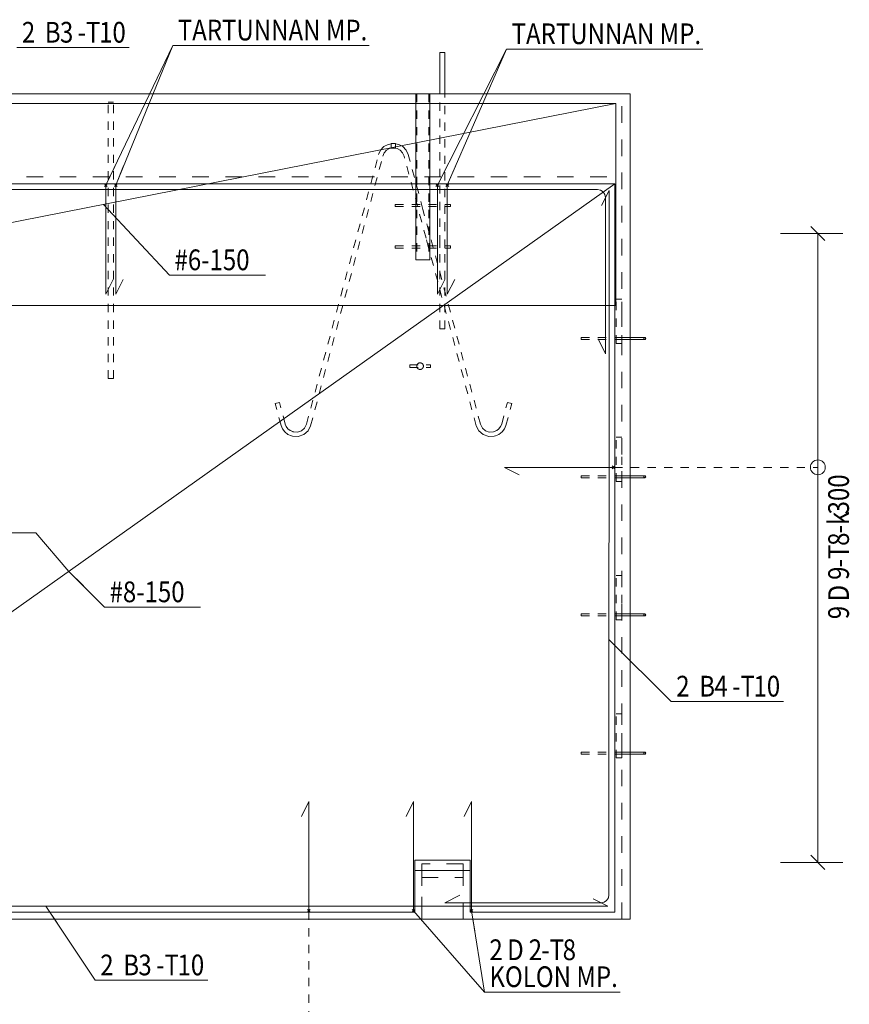
# Model space of a CAD drawing. Units: millimetres. Extents: x 0 to 12600, y 0 to 35640.
# Drawn here: x 3084 to 6086, y 20027 to 23589 of the extents above; entities that cross this region are included whole.
import ezdxf

# ---------------------------------------------------------------- set-up
doc = ezdxf.new("R2010")
doc.units = ezdxf.units.MM
doc.header["$LTSCALE"] = 30
for name, pattern in [('XKITLINE00', [0]), ('XKITLINE01', [4, 1, -1, 1, -1]), ('XKITLINE02', [4, 2, -2])]:
    doc.linetypes.add(name, pattern=pattern)
for name, color, linetype, lineweight in [('R3-3', 3, 'Continuous', 0), ('R3-TERAS', 3, 'Continuous', 0), ('R3RAUD-3', 4, 'Continuous', 0), ('R3RAUD-4', 2, 'Continuous', 0), ('R5BETMUS', 9, 'Continuous', 0), ('R8PAAMIT', 6, 'Continuous', 0), ('R8RAUDTUN', 6, 'Continuous', 0)]:
    doc.layers.add(name, color=color, linetype=linetype, lineweight=lineweight)
doc.styles.add('ARIAL', font='ARIAL.TTF')
doc.styles.add('ARIAL_NARROW', font='ARIALN.TTF')

msp = doc.modelspace()

# ---------------------------------------------------------------- linework, layer by layer
at = {"layer": 'R3-3', "linetype": 'XKITLINE01', "lineweight": 0}
for p, q in [((4442.8, 22920.4), (4642.8, 22920.4)), ((4442.8, 22912.4), (4442.8, 22920.4)), ((4442.8, 22912.4), (4642.8, 22912.4)), ((4642.8, 22912.4), (4642.8, 22920.4)), ((4442.8, 22770.4), (4642.8, 22770.4)), ((4442.8, 22762.4), (4442.8, 22770.4)), ((4442.8, 22762.4), (4642.8, 22762.4)), ((4642.8, 22762.4), (4642.8, 22770.4))]:
    msp.add_line(p, q, dxfattribs=at)
at = {"layer": 'R3-TERAS', "linetype": 'XKITLINE00', "lineweight": 0}
for p, q in [((4517.8, 22720.4), (4517.8, 23320.4)), ((4567.8, 23320.4), (4517.8, 23320.4)), ((4567.8, 23320.4), (4567.8, 22720.4)), ((4567.8, 22720.4), (4517.8, 22720.4))]:
    msp.add_line(p, q, dxfattribs=at)
at = {"layer": 'R3-TERAS', "linetype": 'XKITLINE01', "lineweight": 0}
for p, q in [((4520.8, 23320.4), (4520.8, 22720.4)), ((4521, 23320.4), (4520.8, 23320.4)), ((4520.8, 23320.4), (4521, 23320.4)), ((4521, 23320.4), (4521.5, 23320.4)), ((4521.5, 23320.4), (4521, 23320.4)), ((4564.8, 23320.4), (4564.8, 22720.4)), ((4444.4, 23140.4), (4428.4, 23140.4)), ((4428.4, 23140.4), (4428.4, 23124.4)), ((4444.4, 23124.4), (4428.4, 23124.4)), ((4444.4, 23140.4), (4444.4, 23124.4)), ((5242.8, 22417.9), (5242.8, 22577.9)), ((5242.8, 22577.9), (5262.8, 22577.9)), ((5262.8, 22417.9), (5262.8, 22577.9)), ((5242.8, 22417.9), (5262.8, 22417.9)), ((4495.3, 22340.4), (4570.3, 22340.4)), ((4495.3, 22330.4), (4495.3, 22340.4)), ((4570.3, 22330.4), (4570.3, 22340.4)), ((4495.3, 22330.4), (4570.3, 22330.4)), ((5242.8, 21917.9), (5242.8, 22077.9)), ((5242.8, 22077.9), (5262.8, 22077.9)), ((5262.8, 21917.9), (5262.8, 22077.9)), ((5242.8, 21917.9), (5262.8, 21917.9)), ((5242.8, 21417.9), (5242.8, 21577.9)), ((5242.8, 21577.9), (5262.8, 21577.9)), ((5262.8, 21417.9), (5262.8, 21577.9)), ((5242.8, 21417.9), (5262.8, 21417.9)), ((5242.8, 20917.9), (5242.8, 21077.9)), ((5242.8, 21077.9), (5262.8, 21077.9)), ((5262.8, 20917.9), (5262.8, 21077.9)), ((5242.8, 20917.9), (5262.8, 20917.9))]:
    msp.add_line(p, q, dxfattribs=at)
for start, end in [(30, 210), (0, 180), (180, 0), (210, 30)]:
    msp.add_arc((4532.8, 22335.4), 12, start, end, dxfattribs=at)
at = {"layer": 'R3RAUD-3', "linetype": 'XKITLINE00', "lineweight": 0}
for p, q in [((4603.8, 23470.4), (4622.8, 23470.4)), ((4603.8, 23320.4), (4603.8, 23470.4)), ((4622.8, 23320.4), (4622.8, 23470.4)), ((1533.4, 23285.4), (5240.8, 23285.4)), ((1533.4, 22555.4), (5240.8, 23285.4)), ((5240.8, 23285.4), (5240.8, 22555.4)), ((5237.8, 22995.4), (1523.4, 22995.4)), ((5237.8, 22995.4), (1523.4, 20360.4)), ((5237.8, 22995.4), (1523.4, 22995.4)), ((5237.8, 22995.4), (1523.4, 20360.4)), ((1548.4, 22974.4), (5174.8, 22974.4)), ((1548.4, 22974.4), (5174.8, 22974.4)), ((3390.3, 22995.4), (3400.3, 22985.4)), ((3390.3, 22985.4), (3400.3, 22995.4)), ((3395.3, 22988.7), (3395.3, 22990.4)), ((3395.3, 22988.7), (3395.3, 22990.4)), ((3395.3, 22983.7), (3395.3, 22988.7)), ((3395.3, 22983.7), (3395.3, 22988.7)), ((3395.3, 22976.2), (3395.3, 22983.7)), ((3395.3, 22976.2), (3395.3, 22983.7)), ((3395.3, 22967.4), (3395.3, 22976.2)), ((3395.3, 22967.4), (3395.3, 22976.2)), ((3426.3, 22995.4), (3436.3, 22985.4)), ((3426.3, 22985.4), (3436.3, 22995.4)), ((3431.3, 22988.7), (3431.3, 22990.4)), ((3431.3, 22988.7), (3431.3, 22990.4)), ((3431.3, 22983.7), (3431.3, 22988.7)), ((3431.3, 22983.7), (3431.3, 22988.7)), ((3431.3, 22976.2), (3431.3, 22983.7)), ((3431.3, 22976.2), (3431.3, 22983.7)), ((3431.3, 22967.4), (3431.3, 22976.2)), ((3431.3, 22967.4), (3431.3, 22976.2)), ((4590.3, 22995.4), (4600.3, 22985.4)), ((4590.3, 22985.4), (4600.3, 22995.4)), ((4595.3, 22988.7), (4595.3, 22990.4)), ((4595.3, 22988.7), (4595.3, 22990.4)), ((4595.3, 22983.7), (4595.3, 22988.7)), ((4595.3, 22983.7), (4595.3, 22988.7)), ((4595.3, 22976.2), (4595.3, 22983.7)), ((4595.3, 22976.2), (4595.3, 22983.7)), ((4595.3, 22967.4), (4595.3, 22976.2)), ((4595.3, 22967.4), (4595.3, 22976.2)), ((4626.3, 22995.4), (4636.3, 22985.4)), ((4626.3, 22985.4), (4636.3, 22995.4)), ((4631.3, 22988.7), (4631.3, 22990.4)), ((4631.3, 22988.7), (4631.3, 22990.4)), ((4631.3, 22983.7), (4631.3, 22988.7)), ((4631.3, 22983.7), (4631.3, 22988.7)), ((4631.3, 22976.2), (4631.3, 22983.7)), ((4631.3, 22976.2), (4631.3, 22983.7)), ((4631.3, 22967.4), (4631.3, 22976.2)), ((4631.3, 22967.4), (4631.3, 22976.2)), ((5174.8, 22974.4), (5185.9, 22972.2)), ((5174.8, 22974.4), (5185.9, 22972.2)), ((5237.4, 20360.3), (5237.8, 22995.4)), ((5237.4, 20360.3), (5237.8, 22995.4)), ((3395.3, 22595.4), (3395.3, 22967.4)), ((3395.3, 22595.4), (3395.3, 22967.4)), ((3431.3, 22595.4), (3431.3, 22967.4)), ((3431.3, 22595.4), (3431.3, 22967.4)), ((4595.3, 22595.4), (4595.3, 22967.4)), ((4595.3, 22595.4), (4595.3, 22967.4)), ((4631.3, 22595.4), (4631.3, 22967.4)), ((4631.3, 22595.4), (4631.3, 22967.4)), ((5185.9, 22972.2), (5195.3, 22965.9)), ((5185.9, 22972.2), (5195.3, 22965.9)), ((5189.9, 22916.8), (5216.8, 22970.4)), ((5189.9, 22916.8), (5216.8, 22970.4)), ((5201.6, 22956.5), (5195.3, 22965.9)), ((5201.6, 22956.5), (5195.3, 22965.9)), ((5203.8, 22945.4), (5201.6, 22956.5)), ((5203.8, 22945.4), (5201.6, 22956.5)), ((5203.7, 22380.4), (5203.8, 22945.4)), ((5203.7, 22380.4), (5203.8, 22945.4)), ((5216.4, 20423.3), (5216.8, 22970.4)), ((5216.4, 20423.3), (5216.8, 22970.4)), ((3387.1, 22920.4), (3387.1, 22920.4)), ((3387.1, 22920.4), (3387.1, 22920.4)), ((3387.1, 22920.4), (3387.1, 22920.4)), ((3395.3, 22595.4), (3422.1, 22649.1)), ((3431.3, 22595.4), (3458.1, 22649.1)), ((4595.3, 22595.4), (4622.1, 22649.1)), ((4631.3, 22595.4), (4658.1, 22649.1)), ((5240.8, 22555.4), (1533.4, 22555.4)), ((5203.7, 22380.4), (5176.9, 22434.1)), ((5203.7, 22380.4), (5176.9, 22434.1)), ((4837.8, 21969.3), (5209.8, 21969.3)), ((4837.8, 21969.3), (4891.5, 21942.5)), ((4837.8, 21969.3), (5209.8, 21969.3)), ((5209.8, 21969.3), (5218.6, 21969.3)), ((5209.8, 21969.3), (5218.6, 21969.3)), ((5218.6, 21969.3), (5226.1, 21969.3)), ((5218.6, 21969.3), (5226.1, 21969.3)), ((5226.1, 21969.3), (5231, 21969.3)), ((5226.1, 21969.3), (5231, 21969.3)), ((5227.8, 21974.3), (5237.8, 21964.3)), ((5227.8, 21964.3), (5237.8, 21974.3)), ((5231, 21969.3), (5232.8, 21969.3)), ((5231, 21969.3), (5232.8, 21969.3)), ((3380.6, 21677.9), (3380.6, 21677.9)), ((3380.6, 21677.9), (3380.6, 21677.9)), ((3380.6, 21677.9), (3380.6, 21677.9)), ((3380.6, 21677.9), (3380.6, 21677.9)), ((3380.6, 21677.9), (3380.6, 21677.9)), ((3380.6, 21677.9), (3380.6, 21677.9)), ((4103.6, 20706.8), (4130.4, 20760.4)), ((4130.4, 20388.4), (4130.4, 20760.4)), ((4130.4, 20388.4), (4130.4, 20760.4)), ((4481.9, 20706.8), (4508.7, 20760.4)), ((4508.7, 20388.4), (4508.7, 20760.4)), ((4508.7, 20388.4), (4508.7, 20760.4)), ((4691.9, 20706.8), (4718.7, 20760.4)), ((4718.7, 20388.4), (4718.7, 20760.4)), ((4718.7, 20388.4), (4718.7, 20760.4)), ((4513.7, 20360.3), (4513.7, 20547.9)), ((4513.7, 20547.9), (4713.7, 20547.9)), ((4713.7, 20547.9), (4713.7, 20360.3)), ((4513.7, 20360.3), (4513.7, 20510.6)), ((4513.7, 20510.6), (4713.7, 20510.6)), ((4713.7, 20510.6), (4713.7, 20360.3)), ((4622.4, 20394.3), (4676.1, 20421.2)), ((4622.4, 20394.3), (4676.1, 20421.2)), ((5207.9, 20402.8), (5214.2, 20412.2)), ((5207.9, 20402.8), (5214.2, 20412.2)), ((5214.2, 20412.2), (5216.4, 20423.3)), ((5214.2, 20412.2), (5216.4, 20423.3)), ((1586.4, 20381.4), (5212.4, 20381.3)), ((1586.4, 20381.4), (5212.4, 20381.3)), ((4130.4, 20379.6), (4130.4, 20388.4)), ((4130.4, 20379.6), (4130.4, 20388.4)), ((4130.4, 20372.2), (4130.4, 20379.6)), ((4130.4, 20372.2), (4130.4, 20379.6)), ((4508.7, 20379.6), (4508.7, 20388.4)), ((4508.7, 20379.6), (4508.7, 20388.4)), ((4508.7, 20372.2), (4508.7, 20379.6)), ((4508.7, 20372.2), (4508.7, 20379.6)), ((4622.4, 20394.3), (5187.4, 20394.3)), ((4622.4, 20394.3), (5187.4, 20394.3)), ((4718.7, 20379.6), (4718.7, 20388.4)), ((4718.7, 20379.6), (4718.7, 20388.4)), ((4718.7, 20372.2), (4718.7, 20379.6)), ((4718.7, 20372.2), (4718.7, 20379.6)), ((5158.7, 20408.2), (5212.4, 20381.3)), ((5158.7, 20408.2), (5212.4, 20381.3)), ((5187.4, 20394.3), (5198.5, 20396.5)), ((5187.4, 20394.3), (5198.5, 20396.5)), ((5198.5, 20396.5), (5207.9, 20402.8)), ((5198.5, 20396.5), (5207.9, 20402.8)), ((2313.7, 20360.4), (4513.7, 20360.3)), ((2313.7, 20360.4), (4513.7, 20360.3)), ((4125.4, 20370.4), (4135.4, 20360.4)), ((4125.4, 20360.4), (4135.4, 20370.4)), ((4130.4, 20367.2), (4130.4, 20372.2)), ((4130.4, 20367.2), (4130.4, 20372.2)), ((4130.4, 20365.4), (4130.4, 20367.2)), ((4130.4, 20365.4), (4130.4, 20367.2)), ((4503.7, 20370.4), (4513.7, 20360.4)), ((4503.7, 20360.4), (4513.7, 20370.4)), ((4508.7, 20367.2), (4508.7, 20372.2)), ((4508.7, 20367.2), (4508.7, 20372.2)), ((4508.7, 20365.4), (4508.7, 20367.2)), ((4508.7, 20365.4), (4508.7, 20367.2)), ((4713.7, 20370.4), (4723.7, 20360.4)), ((4713.7, 20360.4), (4723.7, 20370.4)), ((4713.7, 20360.3), (5237.4, 20360.3)), ((4713.7, 20360.3), (5237.4, 20360.3)), ((4718.7, 20367.2), (4718.7, 20372.2)), ((4718.7, 20367.2), (4718.7, 20372.2)), ((4718.7, 20365.4), (4718.7, 20367.2)), ((4718.7, 20365.4), (4718.7, 20367.2))]:
    msp.add_line(p, q, dxfattribs=at)
at = {"layer": 'R3RAUD-3', "linetype": 'XKITLINE01', "lineweight": 0}
for p, q in [((4603.8, 22779.5), (4603.8, 23320.4)), ((4622.8, 22826.8), (4622.8, 23320.4)), ((3403.8, 23290.4), (3422.8, 23290.4)), ((3403.8, 22290.4), (3403.8, 23290.4)), ((3422.8, 22290.4), (3422.8, 23290.4)), ((4622.8, 22763.6), (4622.8, 22826.8)), ((4603.8, 22763.6), (4603.8, 22779.5)), ((4603.8, 22470.4), (4603.8, 22763.6)), ((4622.8, 22470.4), (4622.8, 22763.6)), ((4603.8, 22470.4), (4622.8, 22470.4)), ((3403.8, 22290.4), (3422.8, 22290.4))]:
    msp.add_line(p, q, dxfattribs=at)
at = {"layer": 'R3RAUD-4', "linetype": 'XKITLINE01', "lineweight": 0}
for p, q in [((4382.8, 23101), (4389.8, 23116.5)), ((4389.8, 23116.5), (4401.9, 23129.4)), ((4401.9, 23129.4), (4417.4, 23137.7)), ((4403.3, 23107.5), (4411.8, 23116.5)), ((4411.8, 23116.5), (4422.6, 23122.3)), ((4417.4, 23137.7), (4434.2, 23140.4)), ((4422.6, 23122.3), (4435.5, 23124.4)), ((4434.2, 23140.4), (4438.6, 23140.4)), ((4435.5, 23124.4), (4437.2, 23124.4)), ((4437.2, 23124.4), (4450.1, 23122.3)), ((4438.6, 23140.4), (4455.3, 23137.7)), ((4450.1, 23122.3), (4461, 23116.5)), ((4455.3, 23137.7), (4470.8, 23129.4)), ((4469.4, 23107.5), (4461, 23116.5)), ((4482.9, 23116.5), (4470.8, 23129.4)), ((4489.9, 23101), (4482.9, 23116.5)), ((4121.5, 22125.5), (4382.8, 23101)), ((4136.5, 22119.9), (4398, 23095.6)), ((4398, 23095.6), (4403.3, 23107.5)), ((4474.8, 23095.6), (4469.4, 23107.5)), ((4554.5, 22798.2), (4474.8, 23095.6)), ((4543.3, 22901.7), (4489.9, 23101)), ((4580.3, 22763.6), (4543.3, 22901.7)), ((4563.7, 22763.6), (4554.5, 22798.2)), ((4736.2, 22119.9), (4563.7, 22763.6)), ((4751.3, 22125.5), (4580.3, 22763.6)), ((5115.8, 22431.9), (5115.8, 22438.9)), ((5115.8, 22438.9), (5261.6, 22438.9)), ((5115.8, 22431.9), (5115.8, 22438.9)), ((5115.8, 22438.9), (5261.6, 22438.9)), ((5115.8, 22431.9), (5261.6, 22431.9)), ((5115.8, 22431.9), (5261.6, 22431.9)), ((5261.6, 22438.9), (5262.2, 22438.9)), ((5261.6, 22438.9), (5262.2, 22438.9)), ((5261.6, 22431.9), (5262.2, 22431.9)), ((5261.6, 22431.9), (5262.2, 22431.9)), ((5262.2, 22438.9), (5262.8, 22438.9)), ((5262.2, 22438.9), (5262.8, 22438.9)), ((5262.2, 22431.9), (5262.8, 22431.9)), ((5262.2, 22431.9), (5262.8, 22431.9)), ((5262.8, 22438.9), (5263.4, 22438.9)), ((5262.8, 22438.9), (5263.4, 22438.9)), ((5262.8, 22431.9), (5263.4, 22431.9)), ((5262.8, 22431.9), (5263.4, 22431.9)), ((5263.4, 22438.9), (5263.9, 22438.9)), ((5263.4, 22438.9), (5263.9, 22438.9)), ((5263.4, 22431.9), (5263.9, 22431.9)), ((5263.4, 22431.9), (5263.9, 22431.9)), ((5263.9, 22438.9), (5292.8, 22438.9)), ((5263.9, 22438.9), (5292.8, 22438.9)), ((5263.9, 22431.9), (5292.8, 22431.9)), ((5263.9, 22431.9), (5292.8, 22431.9)), ((4008.3, 22199.8), (4023.8, 22204)), ((4029.5, 22120.9), (4008.3, 22199.8)), ((4044.7, 22126.1), (4023.8, 22204)), ((4828.1, 22126.1), (4849.1, 22204.5)), ((4843.3, 22120.9), (4864.5, 22200.3)), ((4849.1, 22204.5), (4864.5, 22200.3)), ((4034.7, 22108.4), (4029.5, 22120.9)), ((4048.6, 22116.5), (4044.7, 22126.1)), ((4114.6, 22111.6), (4121.5, 22125.5)), ((4127.5, 22101.6), (4136.5, 22119.9)), ((4745.2, 22101.6), (4736.2, 22119.9)), ((4758.2, 22111.6), (4751.3, 22125.5)), ((4824.1, 22116.5), (4828.1, 22126.1)), ((4838.1, 22108.4), (4843.3, 22120.9)), ((4043.3, 22097.2), (4034.7, 22108.4)), ((4043.3, 22097.2), (4054.5, 22088.6)), ((4054.7, 22108.6), (4048.6, 22116.5)), ((4054.5, 22088.6), (4067, 22083.4)), ((4054.7, 22108.6), (4062.5, 22102.6)), ((4062.5, 22102.6), (4072.2, 22098.6)), ((4072.2, 22098.6), (4073.9, 22098.1)), ((4073.9, 22098.1), (4089.5, 22097.1)), ((4089.5, 22097.1), (4103.5, 22101.8)), ((4091.6, 22080.9), (4111.6, 22087.7)), ((4103.5, 22101.8), (4114.6, 22111.6)), ((4111.6, 22087.7), (4127.5, 22101.6)), ((4745.2, 22101.6), (4761.1, 22087.7)), ((4758.2, 22111.6), (4769.3, 22101.8)), ((4761.1, 22087.7), (4781.1, 22080.9)), ((4769.3, 22101.8), (4783.2, 22097.1)), ((4783.2, 22097.1), (4798.8, 22098.1)), ((4798.8, 22098.1), (4800.6, 22098.6)), ((4800.6, 22098.6), (4810.2, 22102.6)), ((4805.7, 22083.4), (4818.3, 22088.6)), ((4810.2, 22102.6), (4818, 22108.6)), ((4818, 22108.6), (4824.1, 22116.5)), ((4818.3, 22088.6), (4829.5, 22097.2)), ((4829.5, 22097.2), (4838.1, 22108.4)), ((4067, 22083.4), (4071.3, 22082.2)), ((4071.3, 22082.2), (4091.6, 22080.9)), ((4781.1, 22080.9), (4801.4, 22082.2)), ((4801.4, 22082.2), (4805.7, 22083.4)), ((5115.8, 21931.9), (5115.8, 21938.9)), ((5115.8, 21938.9), (5261.6, 21938.9)), ((5115.8, 21931.9), (5115.8, 21938.9)), ((5115.8, 21938.9), (5261.6, 21938.9)), ((5115.8, 21931.9), (5261.6, 21931.9)), ((5115.8, 21931.9), (5261.6, 21931.9)), ((5261.6, 21938.9), (5262.2, 21938.9)), ((5261.6, 21938.9), (5262.2, 21938.9)), ((5261.6, 21931.9), (5262.2, 21931.9)), ((5261.6, 21931.9), (5262.2, 21931.9)), ((5262.2, 21938.9), (5262.8, 21938.9)), ((5262.2, 21938.9), (5262.8, 21938.9)), ((5262.2, 21931.9), (5262.8, 21931.9)), ((5262.2, 21931.9), (5262.8, 21931.9)), ((5262.8, 21938.9), (5263.4, 21938.9)), ((5262.8, 21938.9), (5263.4, 21938.9)), ((5262.8, 21931.9), (5263.4, 21931.9)), ((5262.8, 21931.9), (5263.4, 21931.9)), ((5263.4, 21938.9), (5263.9, 21938.9)), ((5263.4, 21938.9), (5263.9, 21938.9)), ((5263.4, 21931.9), (5263.9, 21931.9)), ((5263.4, 21931.9), (5263.9, 21931.9)), ((5263.9, 21938.9), (5292.8, 21938.9)), ((5263.9, 21938.9), (5292.8, 21938.9)), ((5263.9, 21931.9), (5292.8, 21931.9)), ((5263.9, 21931.9), (5292.8, 21931.9)), ((5115.8, 21431.9), (5115.8, 21438.9)), ((5115.8, 21438.9), (5261.6, 21438.9)), ((5115.8, 21431.9), (5115.8, 21438.9)), ((5115.8, 21438.9), (5261.6, 21438.9)), ((5115.8, 21431.9), (5261.6, 21431.9)), ((5115.8, 21431.9), (5261.6, 21431.9)), ((5261.6, 21438.9), (5262.2, 21438.9)), ((5261.6, 21438.9), (5262.2, 21438.9)), ((5261.6, 21431.9), (5262.2, 21431.9)), ((5261.6, 21431.9), (5262.2, 21431.9)), ((5262.2, 21438.9), (5262.8, 21438.9)), ((5262.2, 21438.9), (5262.8, 21438.9)), ((5262.2, 21431.9), (5262.8, 21431.9)), ((5262.2, 21431.9), (5262.8, 21431.9)), ((5262.8, 21438.9), (5263.4, 21438.9)), ((5262.8, 21438.9), (5263.4, 21438.9)), ((5262.8, 21431.9), (5263.4, 21431.9)), ((5262.8, 21431.9), (5263.4, 21431.9)), ((5263.4, 21438.9), (5263.9, 21438.9)), ((5263.4, 21438.9), (5263.9, 21438.9)), ((5263.4, 21431.9), (5263.9, 21431.9)), ((5263.4, 21431.9), (5263.9, 21431.9)), ((5263.9, 21438.9), (5292.8, 21438.9)), ((5263.9, 21438.9), (5292.8, 21438.9)), ((5263.9, 21431.9), (5292.8, 21431.9)), ((5263.9, 21431.9), (5292.8, 21431.9)), ((5115.8, 20931.9), (5115.8, 20938.9)), ((5115.8, 20938.9), (5261.6, 20938.9)), ((5115.8, 20931.9), (5115.8, 20938.9)), ((5115.8, 20938.9), (5261.6, 20938.9)), ((5115.8, 20931.9), (5261.6, 20931.9)), ((5115.8, 20931.9), (5261.6, 20931.9)), ((5261.6, 20938.9), (5262.2, 20938.9)), ((5261.6, 20938.9), (5262.2, 20938.9)), ((5261.6, 20931.9), (5262.2, 20931.9)), ((5261.6, 20931.9), (5262.2, 20931.9)), ((5262.2, 20938.9), (5262.8, 20938.9)), ((5262.2, 20938.9), (5262.8, 20938.9)), ((5262.2, 20931.9), (5262.8, 20931.9)), ((5262.2, 20931.9), (5262.8, 20931.9)), ((5262.8, 20938.9), (5263.4, 20938.9)), ((5262.8, 20938.9), (5263.4, 20938.9)), ((5262.8, 20931.9), (5263.4, 20931.9)), ((5262.8, 20931.9), (5263.4, 20931.9)), ((5263.4, 20938.9), (5263.9, 20938.9)), ((5263.4, 20938.9), (5263.9, 20938.9)), ((5263.4, 20931.9), (5263.9, 20931.9)), ((5263.4, 20931.9), (5263.9, 20931.9)), ((5263.9, 20938.9), (5292.8, 20938.9)), ((5263.9, 20938.9), (5292.8, 20938.9)), ((5263.9, 20931.9), (5292.8, 20931.9)), ((5263.9, 20931.9), (5292.8, 20931.9))]:
    msp.add_line(p, q, dxfattribs=at)
at = {"layer": 'R3RAUD-4', "linetype": 'XKITLINE00', "lineweight": 0}
for p, q in [((5292.8, 22438.9), (5330, 22438.9)), ((5292.8, 22438.9), (5330, 22438.9)), ((5292.8, 22431.9), (5330, 22431.9)), ((5292.8, 22431.9), (5330, 22431.9)), ((5330, 22438.9), (5335.8, 22438.9)), ((5330, 22438.9), (5335.8, 22438.9)), ((5330, 22431.9), (5335.8, 22431.9)), ((5330, 22431.9), (5335.8, 22431.9)), ((5335.8, 22438.9), (5341, 22438.9)), ((5335.8, 22438.9), (5341, 22438.9)), ((5335.8, 22431.9), (5341, 22431.9)), ((5335.8, 22431.9), (5341, 22431.9)), ((5341, 22438.9), (5344.5, 22438.9)), ((5341, 22438.9), (5344.5, 22438.9)), ((5341, 22431.9), (5344.5, 22431.9)), ((5341, 22431.9), (5344.5, 22431.9)), ((5342.6, 22436.8), (5342.3, 22435.4)), ((5342.3, 22435.4), (5342.6, 22434.1)), ((5343.3, 22437.9), (5342.6, 22436.8)), ((5342.6, 22434.1), (5343.3, 22432.9)), ((5344.4, 22438.7), (5343.3, 22437.9)), ((5343.3, 22432.9), (5344.4, 22432.2)), ((5345.8, 22438.9), (5344.4, 22438.7)), ((5344.4, 22432.2), (5345.8, 22431.9)), ((5344.5, 22438.9), (5345.8, 22438.9)), ((5344.5, 22438.9), (5345.8, 22438.9)), ((5344.5, 22431.9), (5345.8, 22431.9)), ((5344.5, 22431.9), (5345.8, 22431.9)), ((5347.1, 22438.7), (5345.8, 22438.9)), ((5345.8, 22431.9), (5347.1, 22432.2)), ((5348.3, 22437.9), (5347.1, 22438.7)), ((5347.1, 22432.2), (5348.3, 22432.9)), ((5349, 22436.8), (5348.3, 22437.9)), ((5348.3, 22432.9), (5349, 22434.1)), ((5349.3, 22435.4), (5349, 22436.8)), ((5349, 22434.1), (5349.3, 22435.4)), ((5292.8, 21938.9), (5330, 21938.9)), ((5292.8, 21938.9), (5330, 21938.9)), ((5292.8, 21931.9), (5330, 21931.9)), ((5292.8, 21931.9), (5330, 21931.9)), ((5330, 21938.9), (5335.8, 21938.9)), ((5330, 21938.9), (5335.8, 21938.9)), ((5330, 21931.9), (5335.8, 21931.9)), ((5330, 21931.9), (5335.8, 21931.9)), ((5335.8, 21938.9), (5341, 21938.9)), ((5335.8, 21938.9), (5341, 21938.9)), ((5335.8, 21931.9), (5341, 21931.9)), ((5335.8, 21931.9), (5341, 21931.9)), ((5341, 21938.9), (5344.5, 21938.9)), ((5341, 21938.9), (5344.5, 21938.9)), ((5341, 21931.9), (5344.5, 21931.9)), ((5341, 21931.9), (5344.5, 21931.9)), ((5342.6, 21936.8), (5342.3, 21935.4)), ((5342.3, 21935.4), (5342.6, 21934.1)), ((5343.3, 21937.9), (5342.6, 21936.8)), ((5342.6, 21934.1), (5343.3, 21932.9)), ((5344.4, 21938.7), (5343.3, 21937.9)), ((5343.3, 21932.9), (5344.4, 21932.2)), ((5345.8, 21938.9), (5344.4, 21938.7)), ((5344.4, 21932.2), (5345.8, 21931.9)), ((5344.5, 21938.9), (5345.8, 21938.9)), ((5344.5, 21938.9), (5345.8, 21938.9)), ((5344.5, 21931.9), (5345.8, 21931.9)), ((5344.5, 21931.9), (5345.8, 21931.9)), ((5347.1, 21938.7), (5345.8, 21938.9)), ((5345.8, 21931.9), (5347.1, 21932.2)), ((5348.3, 21937.9), (5347.1, 21938.7)), ((5347.1, 21932.2), (5348.3, 21932.9)), ((5349, 21936.8), (5348.3, 21937.9)), ((5348.3, 21932.9), (5349, 21934.1)), ((5349.3, 21935.4), (5349, 21936.8)), ((5349, 21934.1), (5349.3, 21935.4)), ((5292.8, 21438.9), (5330, 21438.9)), ((5292.8, 21438.9), (5330, 21438.9)), ((5292.8, 21431.9), (5330, 21431.9)), ((5292.8, 21431.9), (5330, 21431.9)), ((5330, 21438.9), (5335.8, 21438.9)), ((5330, 21438.9), (5335.8, 21438.9)), ((5330, 21431.9), (5335.8, 21431.9)), ((5330, 21431.9), (5335.8, 21431.9)), ((5335.8, 21438.9), (5341, 21438.9)), ((5335.8, 21438.9), (5341, 21438.9)), ((5335.8, 21431.9), (5341, 21431.9)), ((5335.8, 21431.9), (5341, 21431.9)), ((5341, 21438.9), (5344.5, 21438.9)), ((5341, 21438.9), (5344.5, 21438.9)), ((5341, 21431.9), (5344.5, 21431.9)), ((5341, 21431.9), (5344.5, 21431.9)), ((5342.6, 21436.8), (5342.3, 21435.4)), ((5342.3, 21435.4), (5342.6, 21434.1)), ((5343.3, 21437.9), (5342.6, 21436.8)), ((5342.6, 21434.1), (5343.3, 21432.9)), ((5344.4, 21438.7), (5343.3, 21437.9)), ((5343.3, 21432.9), (5344.4, 21432.2)), ((5345.8, 21438.9), (5344.4, 21438.7)), ((5344.4, 21432.2), (5345.8, 21431.9)), ((5344.5, 21438.9), (5345.8, 21438.9)), ((5344.5, 21438.9), (5345.8, 21438.9)), ((5344.5, 21431.9), (5345.8, 21431.9)), ((5344.5, 21431.9), (5345.8, 21431.9)), ((5347.1, 21438.7), (5345.8, 21438.9)), ((5345.8, 21431.9), (5347.1, 21432.2)), ((5348.3, 21437.9), (5347.1, 21438.7)), ((5347.1, 21432.2), (5348.3, 21432.9)), ((5349, 21436.8), (5348.3, 21437.9)), ((5348.3, 21432.9), (5349, 21434.1)), ((5349.3, 21435.4), (5349, 21436.8)), ((5349, 21434.1), (5349.3, 21435.4)), ((5292.8, 20938.9), (5330, 20938.9)), ((5292.8, 20938.9), (5330, 20938.9)), ((5292.8, 20931.9), (5330, 20931.9)), ((5292.8, 20931.9), (5330, 20931.9)), ((5330, 20938.9), (5335.8, 20938.9)), ((5330, 20938.9), (5335.8, 20938.9)), ((5330, 20931.9), (5335.8, 20931.9)), ((5330, 20931.9), (5335.8, 20931.9)), ((5335.8, 20938.9), (5341, 20938.9)), ((5335.8, 20938.9), (5341, 20938.9)), ((5335.8, 20931.9), (5341, 20931.9)), ((5335.8, 20931.9), (5341, 20931.9)), ((5341, 20938.9), (5344.5, 20938.9)), ((5341, 20938.9), (5344.5, 20938.9)), ((5341, 20931.9), (5344.5, 20931.9)), ((5341, 20931.9), (5344.5, 20931.9)), ((5342.6, 20936.8), (5342.3, 20935.4)), ((5342.3, 20935.4), (5342.6, 20934.1)), ((5343.3, 20937.9), (5342.6, 20936.8)), ((5342.6, 20934.1), (5343.3, 20932.9)), ((5344.4, 20938.7), (5343.3, 20937.9)), ((5343.3, 20932.9), (5344.4, 20932.2)), ((5345.8, 20938.9), (5344.4, 20938.7)), ((5344.4, 20932.2), (5345.8, 20931.9)), ((5344.5, 20938.9), (5345.8, 20938.9)), ((5344.5, 20938.9), (5345.8, 20938.9)), ((5344.5, 20931.9), (5345.8, 20931.9)), ((5344.5, 20931.9), (5345.8, 20931.9)), ((5347.1, 20938.7), (5345.8, 20938.9)), ((5345.8, 20931.9), (5347.1, 20932.2)), ((5348.3, 20937.9), (5347.1, 20938.7)), ((5347.1, 20932.2), (5348.3, 20932.9)), ((5349, 20936.8), (5348.3, 20937.9)), ((5348.3, 20932.9), (5349, 20934.1)), ((5349.3, 20935.4), (5349, 20936.8)), ((5349, 20934.1), (5349.3, 20935.4))]:
    msp.add_line(p, q, dxfattribs=at)
at = {"layer": 'R5BETMUS', "linetype": 'XKITLINE00', "lineweight": 0}
for p, q in [((2567.8, 23320.4), (4517.8, 23320.4)), ((4567.8, 23320.4), (5292.8, 23320.4)), ((5292.8, 23320.4), (5292.8, 20335.4)), ((1498.4, 20335.4), (5292.8, 20335.4)), ((4538.7, 20335.4), (4688.7, 20335.4)), ((4538.7, 20335.4), (4538.7, 20335.4)), ((4688.7, 20335.4), (4688.7, 20335.4))]:
    msp.add_line(p, q, dxfattribs=at)
at = {"layer": 'R5BETMUS', "linetype": 'XKITLINE02', "lineweight": 0}
for p, q in [((4517.8, 23320.4), (4567.8, 23320.4)), ((5262.8, 20335.4), (5262.8, 23320.4)), ((1548.4, 23020.4), (5262.8, 23020.4)), ((4688.7, 20535.4), (4538.7, 20535.4)), ((4538.7, 20535.4), (4538.7, 20335.4)), ((4538.7, 20485.4), (4538.7, 20535.4)), ((4688.7, 20335.4), (4688.7, 20535.4)), ((4688.7, 20485.4), (4688.7, 20535.4)), ((4538.7, 20335.4), (4538.7, 20485.4)), ((4538.7, 20485.4), (4688.7, 20485.4)), ((4688.7, 20335.4), (4688.7, 20485.4)), ((4538.7, 20335.4), (4538.7, 20335.4)), ((4688.7, 20335.4), (4688.7, 20335.4))]:
    msp.add_line(p, q, dxfattribs=at)
at = {"layer": 'R8PAAMIT', "linetype": 'XKITLINE00', "lineweight": 0}
for p, q in [((5946.9, 22840.9), (5997.9, 22790)), ((5837.4, 22815.4), (6062.4, 22815.4)), ((5972.4, 20540.4), (5972.4, 22815.4)), ((5946.9, 20565.9), (5997.9, 20515)), ((5837.4, 20540.4), (6062.4, 20540.4))]:
    msp.add_line(p, q, dxfattribs=at)
at = {"layer": 'R8PAAMIT', "linetype": 'XKITLINE01', "lineweight": 0}
for p, q in [((5235.8, 21969.3), (5972.4, 21969.3)), ((4130.4, 20362.4), (4130.4, 19847.6))]:
    msp.add_line(p, q, dxfattribs=at)
at = {"layer": 'R8PAAMIT', "linetype": 'XKITLINE00', "lineweight": 0}
msp.add_circle((5972.4, 21969.3), 27, dxfattribs=at)
at = {"layer": 'R8PAAMIT'}
for p in [(5972.4, 22815.4), (5972.4, 20540.4)]:
    msp.add_point(p, dxfattribs=at)
at = {"layer": 'R8RAUDTUN', "linetype": 'XKITLINE00', "lineweight": 0}
for p, q in [((3073.6, 23487.7), (3480.3, 23487.7)), ((3395.3, 22990.4), (3637.9, 23495.7)), ((3431.3, 22990.4), (3637.9, 23495.7)), ((3637.9, 23495.7), (4348.1, 23495.7)), ((4595.3, 22990.4), (4846, 23482.3)), ((4631.3, 22990.4), (4846, 23482.3)), ((4846, 23482.3), (5556.2, 23482.3)), ((3427.8, 23058), (3395.3, 22990.4)), ((3459.7, 23059.8), (3431.3, 22990.4)), ((4629.4, 23057.2), (4595.3, 22990.4)), ((4661.3, 23059.2), (4631.3, 22990.4)), ((3387.1, 22920.4), (3626.1, 22664.5)), ((3438.3, 22865.6), (3387.1, 22920.4)), ((3626.1, 22664.5), (3973.6, 22664.5)), ((2794.1, 21732.2), (3141.6, 21732.2)), ((3261, 21593.1), (3141.6, 21732.2)), ((3212.1, 21650), (3261, 21593.1)), ((3261, 21593.1), (3391, 21463.5)), ((3314.1, 21540.1), (3261, 21593.1)), ((3391, 21463.5), (3738.4, 21463.5)), ((5216.5, 21345.6), (5441.9, 21122.2)), ((5269.8, 21292.8), (5216.5, 21345.6)), ((5441.9, 21122.2), (5848.6, 21122.2)), ((3178.3, 20381.4), (3357.4, 20113.7)), ((3220, 20319), (3178.3, 20381.4)), ((4508.7, 20365.4), (4765.7, 20071.2)), ((4558, 20308.9), (4508.7, 20365.4)), ((4718.7, 20365.4), (4765.7, 20071.2)), ((4730.5, 20291.4), (4718.7, 20365.4)), ((3357.4, 20113.7), (3764.1, 20113.7)), ((4765.7, 20071.2), (5257.5, 20071.2))]:
    msp.add_line(p, q, dxfattribs=at)

# ---------------------------------------------------------------- texts
at = {"layer": 'R8PAAMIT', "style": 'ARIAL_NARROW', "width": 0.85}
for s, p in [('300', (6084.9, 21799.1)), ('-k', (6084.9, 21730.8)), ('8', (6084.9, 21685.2)), ('-T', (6084.9, 21607.8)), ('9', (6084.9, 21562.2)), ('D', (6084.9, 21484.3)), ('9', (6084.9, 21420))]:
    msp.add_text(s, height=75, rotation=90.0002, dxfattribs=at).set_placement(p)
at = {"layer": 'R8RAUDTUN', "width": 0.85}
for s, style, p in [('2', 'ARIAL_NARROW', (3091.6, 23505.7)), ('B', 'ARIAL_NARROW', (3174.7, 23505.7)), ('3', 'ARIAL_NARROW', (3229.4, 23505.7)), ('-T', 'ARIAL_NARROW', (3293.7, 23505.7)), ('10', 'ARIAL_NARROW', (3371.1, 23505.7)), ('TARTUNNAN MP.', 'ARIAL_NARROW', (3655.9, 23513.7)), ('TARTUNNAN MP.', 'ARIAL_NARROW', (4864, 23500.3)), ('#6-150', 'ARIAL', (3644.1, 22682.5)), ('#8-150', 'ARIAL', (3409, 21481.5)), ('2', 'ARIAL_NARROW', (5459.9, 21140.2)), ('B', 'ARIAL_NARROW', (5543, 21140.2)), ('4', 'ARIAL_NARROW', (5597.7, 21140.2)), ('-T', 'ARIAL_NARROW', (5662, 21140.2)), ('10', 'ARIAL_NARROW', (5739.4, 21140.2)), ('2', 'ARIAL_NARROW', (4783.7, 20186.7)), ('D', 'ARIAL_NARROW', (4848, 20186.7)), ('2', 'ARIAL_NARROW', (4925.9, 20186.7)), ('-T', 'ARIAL_NARROW', (4971.5, 20186.7)), ('8', 'ARIAL_NARROW', (5048.9, 20186.7)), ('2', 'ARIAL_NARROW', (3375.4, 20131.7)), ('B', 'ARIAL_NARROW', (3458.5, 20131.7)), ('3', 'ARIAL_NARROW', (3513.2, 20131.7)), ('-T', 'ARIAL_NARROW', (3577.5, 20131.7)), ('10', 'ARIAL_NARROW', (3654.9, 20131.7)), ('KOLON MP.', 'ARIAL_NARROW', (4783.7, 20089.2))]:
    msp.add_text(s, height=75, dxfattribs=dict(at, style=style)).set_placement(p)

doc.saveas('drawing.dxf')
